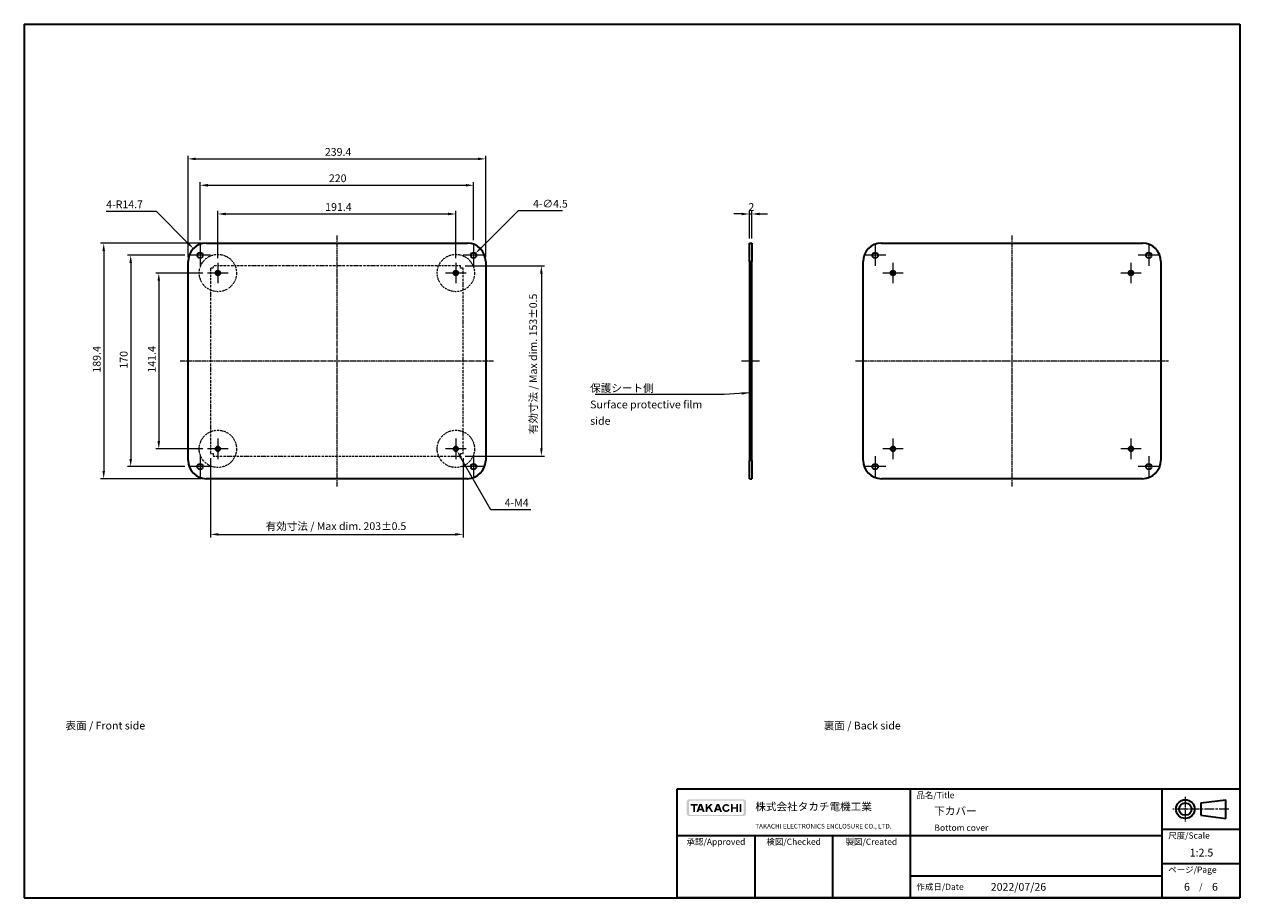
# Model space of a CAD drawing. Units: millimetres. Extents: x 0 to 5589, y 0 to 1264.
# Drawn here: x 4612 to 5589, y 0 to 702 of the extents above; entities that cross this region are included whole.
import ezdxf
from ezdxf.enums import TextEntityAlignment as Align

# ---------------------------------------------------------------- set-up
doc = ezdxf.new("R2010")
doc.units = ezdxf.units.MM
doc.header["$LTSCALE"] = 0.6666666666666666
doc.linetypes.add('CHAIN', pattern=[0.35429999999999995, 0.2362, -0.0295, 0.0591, -0.0295])
doc.linetypes.add('DASH_DOUBLE_DOT', pattern=[0.43979999999999997, 0.24, -0.06, 0.0098, -0.06, 0.01, -0.06])
doc.layers.get('Defpoints').update_dxf_attribs({"lineweight": 25})
for name, color, linetype, lineweight in [('Border (ISO)', 7, 'Continuous', 35), ('Center Mark (ISO)', 131, 'Continuous', 18), ('Centerline (ISO)', 131, 'Continuous', 18), ('Dimension (ISO)', 7, 'Continuous', 18), ('Dimension (ISO) @ 1', 7, 'Continuous', 18), ('Hatch (ISO)', 1, 'Continuous', 18), ('Sketch Geometry (ISO)', 7, 'Continuous', 18), ('Symbol (ISO)', 7, 'Continuous', 18), ('Symbol (ISO) @ 1', 7, 'Continuous', 18), ('Title (ISO)', 7, 'Continuous', 35), ('Visible (ISO)', 7, 'Continuous', 35), ('Visible Narrow (ISO)', 7, 'Continuous', 25)]:
    doc.layers.add(name, color=color, linetype=linetype, lineweight=lineweight)
doc.styles.add('Note Text (TK)', font='MS PGothic.ttf')
doc.styles.add('文字スタイル67', font='arial.ttf')
doc.dimstyles.new('Default - Method 1b (TK)', dxfattribs={"dimscale": 0.6666666666666666, "dimtxt": 2.5, "dimasz": 2.5, "dimexe": 1, "dimexo": 1.499999999999999, "dimgap": 1, "dimtad": 1, "dimtoh": 1, "dimrnd": 1e-08, "dimdsep": 46, "dimtxsty": 'Note Text (TK)', "dimcen": 0.09, "dimdle": 5, "dimclrd": 100, "dimclre": 100, "dimclrt": 7, "dimadec": 1, "dimazin": 1, "dimtfac": 1, "dimtmove": 0, "dimatfit": 3, "dimfxl": 1, "dimtolj": 1, "dimlwd": -1, "dimlwe": -1, "dimarcsym": 0})
doc.dimstyles.new('Default - Method 1b (TK)$7', dxfattribs={"dimscale": 0.6666666666666666, "dimtxt": 2.5, "dimasz": 2.5, "dimexe": 1, "dimexo": 1.499999999999999, "dimgap": 1, "dimtad": 1, "dimtoh": 1, "dimrnd": 1e-08, "dimdsep": 46, "dimtxsty": 'Note Text (TK)', "dimcen": 0.09, "dimdle": 5, "dimclrd": 100, "dimclre": 100, "dimclrt": 7, "dimadec": 1, "dimazin": 1, "dimtfac": 1, "dimtmove": 0, "dimatfit": 3, "dimfxl": 1, "dimtolj": 1, "dimlwd": -1, "dimlwe": -1, "dimarcsym": 0})

# ---------------------------------------------------------------- blocks, each defined once
blk = doc.blocks.new('図面枠 tk図枠')
at = {"layer": 'Border (ISO)'}
for p, q in [((14.49999999999999, 289), (405.4999999999999, 289)), ((14.49999999999999, 289), (14.50000000000001, 8.000000000000007)), ((405.4999999999999, 289), (405.4999999999999, 8.000000000000007)), ((14.50000000000001, 8.000000000000007), (405.4999999999999, 8.000000000000007))]:
    blk.add_line(p, q, dxfattribs=at)
blk = doc.blocks.new('表題欄 tk表題欄')
at = {"layer": 'Hatch (ISO)'}
h = blk.add_hatch(color=256, dxfattribs=at)
edge = h.paths.add_edge_path(flags=0)
edge.add_arc((95.57537688673352, 236.2990653650367), 0.5958259999999996, 269.9999999999897, 360)
edge.add_line((96.17120288673351, 236.2990653650368), (96.17120288673348, 239.7107813650365))
edge.add_arc((95.5753768867335, 239.7107813650366), 0.5958259999999996, 0, 90.0000000000068)
edge.add_line((95.57537688673342, 240.3066073650366), (79.13710888673356, 240.3066073650366))
edge.add_arc((79.13710888673353, 239.7107813650366), 0.5958259999999996, 89.99999999999744, 180)
edge.add_line((78.54128288673353, 239.7107813650365), (78.54128288673331, 236.2990653650368))
edge.add_arc((79.13710888673332, 236.2990653650365), 0.5958259999999996, 180, 270.0000000000231)
edge.add_line((79.13710888673356, 235.7032393650365), (95.57537688673342, 235.7032393650367))
edge = h.paths.add_edge_path()
edge.add_line((77.83935088673357, 239.9556413650366), (77.83935088673357, 236.0542053650368))
edge.add_arc((78.54128288673346, 236.0542053650367), 0.7019319999998935, 180, 270.0000000000087)
edge.add_line((78.54128288673357, 235.3522733650368), (96.17120288673352, 235.3522733650368))
edge.add_arc((96.17120288673351, 236.0542053650367), 0.7019319999998921, 270, 360)
edge.add_line((96.8731348867334, 236.0542053650368), (96.87313488673352, 239.9556413650366))
edge.add_arc((96.1712028867336, 239.9556413650367), 0.7019319999998921, 0, 90.00000000000873)
edge.add_line((96.17120288673348, 240.6575733650367), (78.54128288673357, 240.6575733650366))
edge.add_arc((78.54128288673357, 239.9556413650366), 0.7019319999999984, 90, 180)
for points in [[(79.07181288673355, 239.1476033650369), (79.07181288673355, 238.6578833650367), (79.92066088673353, 238.6578833650367), (79.92066088673353, 236.6581933650368), (80.50832488673353, 236.6581933650368), (80.50832488673353, 238.6578833650367), (81.35717288673355, 238.6578833650367), (81.35717288673355, 239.1476033650369)], [(85.68407849525303, 236.6581933650368), (84.9434673993943, 237.8918698287545), (84.41792288673358, 237.3246628822781), (84.41792288673358, 236.6581933650368), (83.89555488673355, 236.6581933650368), (83.89555488673355, 239.1476033650369), (84.41792288673358, 239.1476033650369), (84.41792288673358, 238.0993979968839), (85.38913556809511, 239.1476033650369), (86.10696490847272, 239.1476033650369), (85.31925422435492, 238.2974470774499), (86.30334488673353, 236.6581933650368)], [(92.09142939614459, 239.1476033650369), (92.09142939614459, 236.6581933650368), (92.60971639614465, 236.6581933650368), (92.60971639614465, 237.6580383650368), (93.76872039614462, 237.6580383650368), (93.76872039614462, 236.6581933650368), (94.28700739614459, 236.6581933650368), (94.28700739614459, 239.1476033650369), (93.76872039614462, 239.1476033650369), (93.76872039614462, 238.1477583650367), (92.60971639614465, 238.1477583650367), (92.60971639614465, 239.1476033650369)], [(94.84202339614467, 239.1476033650369), (94.84202339614467, 236.6581933650368), (95.36439139614473, 236.6581933650368), (95.36439139614473, 239.1476033650369)]]:
    blk.add_hatch(color=256, dxfattribs=at).paths.add_polyline_path(points)
h = blk.add_hatch(color=256, dxfattribs=at)
h.paths.add_polyline_path([(82.59020695886475, 237.7110913650368), (81.95242681460243, 237.7110913650368), (82.27131688673356, 238.5794973650367)], flags=0)
h.paths.add_polyline_path([(82.77903014574996, 237.1968853650368), (81.76360362771717, 237.1968853650368), (81.56578886050404, 236.6581933650368), (80.94907288673355, 236.6581933650368), (81.86321688673357, 239.1476033650369), (82.67941688673353, 239.1476033650369), (83.59356088673351, 236.6581933650368), (82.97684491296302, 236.6581933650368)])
h = blk.add_hatch(color=256, dxfattribs=at)
h.paths.add_polyline_path([(87.52707281460246, 237.7110913650368), (88.16485295886469, 237.7110913650368), (87.84596288673359, 238.5794973650367)], flags=0)
h.paths.add_polyline_path([(87.14043486050403, 236.6581933650368), (87.3382496277172, 237.1968853650368), (88.35367614574989, 237.1968853650368), (88.551490912963, 236.6581933650368), (89.16820688673343, 236.6581933650368), (88.25406288673352, 239.1476033650369), (87.43786288673356, 239.1476033650369), (86.52371888673358, 236.6581933650368)])
h = blk.add_hatch(color=256, dxfattribs=at)
edge = h.paths.add_edge_path()
edge.add_arc((90.52309888673334, 237.9028983650369), 1.273272000000011, 38.55054079078439, 336.5820184016556)
edge.add_line((91.69149139614446, 237.3968543650369), (91.17255542714857, 237.6216113977801))
edge.add_ellipse((90.52309888673352, 237.9028983650369), major_axis=(0, -0.7998759999999119), ratio=0.8673469387756529, start_angle=128.5505407907963, end_angle=426.582018401653, ccw=False)
edge.add_line((91.09381514418376, 238.3576891122095), (91.51887237036831, 238.6964075050431))
at = {"layer": 'Title (ISO)'}
for p, q in [((74.70882392282105, 244.052739026017), (255.7088239228211, 244.052739026017)), ((74.70882392282105, 209.052739026017), (74.70882392282105, 244.052739026017)), ((149.7088239228211, 244.052739026017), (149.7088239228211, 209.052739026017)), ((230.7088239228211, 244.052739026017), (230.7088239228211, 209.052739026017)), ((255.7088239228211, 244.052739026017), (255.7088239228211, 209.052739026017)), ((243.2088239228211, 239.552739026017), (251.2088239228211, 240.5527390260171)), ((243.2088239228211, 239.552739026017), (243.2088239228211, 235.552739026017)), ((251.2088239228211, 234.552739026017), (251.2088239228211, 240.5527390260171)), ((243.2088239228211, 235.552739026017), (251.2088239228211, 234.552739026017)), ((230.7088239228211, 231.052739026017), (255.7088239228211, 231.052739026017)), ((74.70882392282105, 229.052739026017), (230.7088239228211, 229.052739026017)), ((99.70882392282108, 229.052739026017), (99.70882392282108, 209.052739026017)), ((124.708823922821, 229.052739026017), (124.708823922821, 209.052739026017)), ((230.7088239228211, 220.052739026017), (255.7088239228211, 220.052739026017)), ((149.7088239228211, 216.052739026017), (230.7088239228211, 216.052739026017)), ((255.7088239228211, 209.052739026017), (74.70882392282105, 209.052739026017))]:
    blk.add_line(p, q, dxfattribs=at)
at = {"layer": 'Title (ISO)', "color": 4, "linetype": 'CHAIN', "lineweight": 18, "ltscale": 8.889559745788574}
blk.add_line((238.2088239228211, 241.552739026017), (238.2088239228211, 233.552739026017), dxfattribs=at)
at = {"layer": 'Title (ISO)', "color": 4, "linetype": 'CHAIN', "lineweight": 18, "ltscale": 20.00163269042969}
blk.add_line((252.2088239228211, 237.552739026017), (234.2088239228211, 237.552739026017), dxfattribs=at)
at = {"layer": 'Title (ISO)'}
for radius in [3, 2]:
    blk.add_circle((238.2088239228211, 237.552739026017), radius, dxfattribs=at)
at = {"layer": 'Title (ISO)', "color": 1, "char_height": 2.000000029802322, "line_spacing_factor": 1.5, "style": 'Note Text (TK)'}
for s, insert, attachment_point in [('\\fＭＳ Ｐゴシック|b0|i0;{\\H2.0000;品名/Title}', (151.708823922821, 242.052739026017), 4), ('\\fＭＳ Ｐゴシック|b0|i0;{\\H2.0000;承認/Approved}', (87.20882392282108, 227.052739026017), 5), ('\\fＭＳ Ｐゴシック|b0|i0;{\\H2.0000;検図/Checked}', (112.208823922821, 227.052739026017), 5), ('\\fＭＳ Ｐゴシック|b0|i0;{\\H2.0000;製図/Created}', (137.2088239228211, 227.052739026017), 5), ('\\fＭＳ Ｐゴシック|b0|i0;{\\H2.0000;尺度/Scale}', (232.7088239228211, 229.052739026017), 4), ('\\fＭＳ Ｐゴシック|b0|i0;{\\H2.0000;ページ/Page}', (232.7088239228211, 218.052739026017), 4), ('\\fＭＳ Ｐゴシック|b0|i0;{\\H2.0000;作成日/Date}', (151.708823922821, 212.552739026017), 4)]:
    blk.add_mtext(s, dxfattribs=dict(at, insert=insert, attachment_point=attachment_point))
at = {"layer": 'Title (ISO)', "color": 7, "line_spacing_factor": 1.5, "style": 'Note Text (TK)'}
for s, insert, char_height, attachment_point in [('株式会社タカチ電機工業', (99.87313488673345, 238.052739026017), 2.5, 4), ('\\fArial|b0|i0;{\\H1.4986;TAKACHI ELECTRONICS ENCLOSURE CO., LTD.}', (99.87313488673342, 232.052739026017), 1.49859994649887, 4), ('\\fＭＳ Ｐゴシック|b0|i0;{\\H2.0000;/}', (243.2088239228211, 212.5527390260171), 2.000000029802322, 5)]:
    blk.add_mtext(s, dxfattribs=dict(at, insert=insert, char_height=char_height, attachment_point=attachment_point))
at = {"layer": 'Title (ISO)', "color": 7}
for tag, p, height, style in [('<品名>_001', (157.5383693773665, 235.6677958441988), 2.5, 'Note Text (TK)'), ('<Title>_001', (157.7088239228211, 230.5520568828656), 2.000000029802322, '文字スタイル67'), ('作成日_001', (175.6250171046392, 211.2814322078352), 2.5, 'Note Text (TK)'), ('<ページ_No.>_001', (237.9488807410029, 211.3027390260171), 2.5, 'Note Text (TK)'), ('<総ページ数>_001', (246.7997330137301, 211.3027390260171), 2.5, 'Note Text (TK)')]:
    blk.add_attdef(tag, p, '', height=height, dxfattribs=dict(at, style=style))
at = {"layer": 'Title (ISO)', "color": 7, "style": 'Note Text (TK)'}
blk.add_attdef('<尺度>', text='', height=2.5, dxfattribs=at).set_placement((243.2088239228211, 223.5527390260171), align=Align.MIDDLE_CENTER)
blk = doc.blocks.new('*D53')
at = {"layer": 'Defpoints', "color": 0}
for p in [(4982.738106682655, 594.2358951564252), (4743.338106682655, 511.7358951564252), (4982.738106682655, 511.7358951564252)]:
    blk.add_point(p, dxfattribs=at)
at = {"layer": 'Dimension (ISO)', "color": 100}
for p, q in [((4743.338106682655, 515.4858951564253), (4743.338106682655, 596.7358951564253)), ((4982.738106682655, 515.4858951564253), (4982.738106682655, 596.7358951564253)), ((4749.588106682654, 594.2358951564252), (4976.488106682655, 594.2358951564252))]:
    blk.add_line(p, q, dxfattribs=at)
for points in [[(4749.588106682654, 595.2775618230918), (4749.588106682654, 593.1942284897586), (4743.338106682655, 594.2358951564252)], [(4976.488106682655, 595.2775618230918), (4976.488106682655, 593.1942284897586), (4982.738106682655, 594.2358951564252)]]:
    blk.add_solid(points, dxfattribs=at)
at = {"layer": 'Dimension (ISO)', "color": 7, "insert": (4853.396771455382, 599.8608951564253), "char_height": 6.25, "attachment_point": 4, "style": 'Note Text (TK)'}
blk.add_mtext('\\A1;239.4', dxfattribs=at)
blk = doc.blocks.new('*D54')
at = {"layer": 'Defpoints', "color": 0}
for p in [(4973.038106682655, 573.0324497991128), (4753.038106682654, 525.2358951564253), (4973.038106682655, 525.2358951564235)]:
    blk.add_point(p, dxfattribs=at)
at = {"layer": 'Dimension (ISO)', "color": 100}
for p, q in [((4753.038106682654, 528.9858951564252), (4753.038106682654, 575.5324497991129)), ((4759.288106682655, 573.0324497991128), (4966.788106682655, 573.0324497991128)), ((4973.038106682655, 528.9858951564235), (4973.038106682655, 575.5324497991129))]:
    blk.add_line(p, q, dxfattribs=at)
for points in [[(4759.288106682655, 574.0741164657795), (4759.288106682655, 571.9907831324462), (4753.038106682654, 573.0324497991128)], [(4966.788106682655, 574.0741164657795), (4966.788106682655, 571.9907831324462), (4973.038106682655, 573.0324497991128)]]:
    blk.add_solid(points, dxfattribs=at)
at = {"layer": 'Dimension (ISO)', "color": 7, "insert": (4856.610549864473, 578.6574497991129), "char_height": 6.25, "attachment_point": 4, "style": 'Note Text (TK)'}
blk.add_mtext('\\A1;220', dxfattribs=at)
blk = doc.blocks.new('*D55')
at = {"layer": 'Defpoints', "color": 0}
for p in [(4958.738106682655, 549.9358951564241), (4767.338106682655, 510.6858951564241), (4958.738106682655, 510.6858951564241)]:
    blk.add_point(p, dxfattribs=at)
at = {"layer": 'Dimension (ISO)', "color": 100}
for p, q in [((4767.338106682655, 514.4358951564242), (4767.338106682655, 552.4358951564241)), ((4773.588106682654, 549.9358951564241), (4952.488106682654, 549.9358951564241)), ((4958.738106682655, 514.4358951564242), (4958.738106682655, 552.4358951564241))]:
    blk.add_line(p, q, dxfattribs=at)
for points in [[(4773.588106682654, 550.9775618230908), (4773.588106682654, 548.8942284897576), (4767.338106682655, 549.9358951564241)], [(4952.488106682654, 550.9775618230908), (4952.488106682654, 548.8942284897576), (4958.738106682655, 549.9358951564241)]]:
    blk.add_solid(points, dxfattribs=at)
at = {"layer": 'Dimension (ISO)', "color": 7, "insert": (4853.645351000837, 555.5608951564241), "char_height": 6.25, "attachment_point": 4, "style": 'Note Text (TK)'}
blk.add_mtext('\\A1;191.4', dxfattribs=at)
blk = doc.blocks.new('*D56')
at = {"layer": 'Defpoints', "color": 0}
for p in [(5196.818714099001, 549.9358951564241), (5194.818714099001, 526.4358951564242), (5196.818714099001, 526.4358951564242)]:
    blk.add_point(p, dxfattribs=at)
at = {"layer": 'Dimension (ISO)', "color": 100}
for p, q in [((5188.568714099002, 549.9358951564241), (5182.318714099001, 549.9358951564241)), ((5194.818714099001, 530.1858951564241), (5194.818714099001, 552.4358951564241)), ((5194.818714099001, 549.9358951564241), (5196.818714099001, 549.9358951564241)), ((5196.818714099001, 530.1858951564241), (5196.818714099001, 552.4358951564241)), ((5203.068714099001, 549.9358951564241), (5209.318714099001, 549.9358951564241))]:
    blk.add_line(p, q, dxfattribs=at)
for points in [[(5188.568714099002, 550.9775618230908), (5188.568714099002, 548.8942284897576), (5194.818714099001, 549.9358951564241)], [(5203.068714099001, 550.9775618230908), (5203.068714099001, 548.8942284897576), (5196.818714099001, 549.9358951564241)]]:
    blk.add_solid(points, dxfattribs=at)
at = {"layer": 'Dimension (ISO)', "color": 7, "insert": (5194.007634553546, 555.5608951564241), "char_height": 6.25, "attachment_point": 4, "style": 'Note Text (TK)'}
blk.add_mtext('\\A1;2', dxfattribs=at)
blk = doc.blocks.new('*D57')
at = {"layer": 'Defpoints', "color": 0}
for p in [(4758.038106682657, 526.4358951564243), (4675.538106682656, 337.0358951564246), (4758.038106682657, 337.0358951564246)]:
    blk.add_point(p, dxfattribs=at)
at = {"layer": 'Dimension (ISO)', "color": 100}
for p, q in [((4754.288106682657, 526.4358951564243), (4673.038106682656, 526.4358951564243)), ((4675.538106682656, 520.1858951564243), (4675.538106682656, 343.2858951564246)), ((4754.288106682657, 337.0358951564246), (4673.038106682656, 337.0358951564246))]:
    blk.add_line(p, q, dxfattribs=at)
for points in [[(4674.496440015988, 520.1858951564243), (4676.579773349323, 520.1858951564243), (4675.538106682656, 526.4358951564243)], [(4674.496440015988, 343.2858951564246), (4676.579773349323, 343.2858951564246), (4675.538106682656, 337.0358951564246)]]:
    blk.add_solid(points, dxfattribs=at)
at = {"layer": 'Dimension (ISO)', "color": 7, "insert": (4669.913106682655, 422.3431394746062), "char_height": 6.25, "attachment_point": 4, "rotation": 90, "style": 'Note Text (TK)'}
blk.add_mtext('\\A1;189.4', dxfattribs=at)
blk = doc.blocks.new('*D58')
at = {"layer": 'Defpoints', "color": 0}
for p in [(4744.538106682656, 516.7358951564255), (4697.230776735699, 346.7358951564244), (4744.538106682656, 346.7358951564245)]:
    blk.add_point(p, dxfattribs=at)
at = {"layer": 'Dimension (ISO)', "color": 100}
for p, q in [((4740.788106682656, 516.7358951564255), (4694.730776735699, 516.7358951564255)), ((4697.230776735699, 510.4858951564255), (4697.230776735699, 352.9858951564244)), ((4740.788106682656, 346.7358951564245), (4694.730776735699, 346.7358951564244))]:
    blk.add_line(p, q, dxfattribs=at)
for points in [[(4696.189110069033, 510.4858951564255), (4698.272443402366, 510.4858951564255), (4697.230776735699, 516.7358951564255)], [(4696.189110069033, 352.9858951564244), (4698.272443402366, 352.9858951564244), (4697.230776735699, 346.7358951564244)]]:
    blk.add_solid(points, dxfattribs=at)
at = {"layer": 'Dimension (ISO)', "color": 7, "insert": (4691.605776735698, 425.5569178836971), "char_height": 6.25, "attachment_point": 4, "rotation": 90, "style": 'Note Text (TK)'}
blk.add_mtext('\\A1;170', dxfattribs=at)
blk = doc.blocks.new('*D59')
at = {"layer": 'Defpoints', "color": 0}
for p in [(4759.088106682656, 502.4358951564244), (4719.838106682656, 361.0358951564246), (4759.088106682656, 361.0358951564247)]:
    blk.add_point(p, dxfattribs=at)
at = {"layer": 'Dimension (ISO)', "color": 100}
for p, q in [((4755.338106682656, 502.4358951564244), (4717.338106682656, 502.4358951564243)), ((4719.838106682656, 496.1858951564243), (4719.838106682656, 367.2858951564246)), ((4755.338106682656, 361.0358951564247), (4717.338106682656, 361.0358951564246))]:
    blk.add_line(p, q, dxfattribs=at)
for points in [[(4718.796440015989, 496.1858951564243), (4720.879773349323, 496.1858951564243), (4719.838106682656, 502.4358951564243)], [(4718.796440015989, 367.2858951564246), (4720.879773349323, 367.2858951564246), (4719.838106682656, 361.0358951564246)]]:
    blk.add_solid(points, dxfattribs=at)
at = {"layer": 'Dimension (ISO)', "color": 7, "insert": (4714.213106682655, 422.3431394746062), "char_height": 6.25, "attachment_point": 4, "rotation": 90, "style": 'Note Text (TK)'}
blk.add_mtext('\\A1;141.4', dxfattribs=at)
blk = doc.blocks.new('*D60')
at = {"layer": 'Defpoints', "color": 0}
for p in [(4747.643636999211, 522.130364839866), (4758.038106682653, 511.7358951564251)]:
    blk.add_point(p, dxfattribs=at)
at = {"layer": 'Dimension (ISO)', "color": 100}
for p, q in [((4677.507362615126, 552.0899641313111), (4717.684037707758, 552.0899641313117)), ((4717.684037707758, 552.0899641313117), (4743.224219616795, 526.5497822222815))]:
    blk.add_line(p, q, dxfattribs=at)
blk.add_solid([(4743.960789180531, 527.2863517860173), (4742.487650053059, 525.8132126585451), (4747.643636999211, 522.130364839866)], dxfattribs=at)
at = {"layer": 'Dimension (ISO)', "color": 7, "insert": (4677.507362615125, 557.7024641313117), "char_height": 6.25, "attachment_point": 4, "style": 'Note Text (TK)'}
blk.add_mtext('\\A1;\\fＭＳ Ｐゴシック|b0|i0;{\\H6.2250;4-R14.7}', dxfattribs=at)
blk = doc.blocks.new('*D61')
at = {"layer": 'Defpoints', "color": 0}
for p in [(4974.629096940326, 518.3268854140933), (4971.447116424984, 515.1449048987537)]:
    blk.add_point(p, dxfattribs=at)
at = {"layer": 'Dimension (ISO)', "color": 100}
for p, q in [((5008.867484954226, 552.5652734279756), (4979.048514322743, 522.7463027965081)), ((5044.506561795365, 552.5652734279751), (5008.867484954226, 552.5652734279756)), ((4972.813106682654, 516.7358951564238), (4973.263106682655, 516.7358951564242)), ((4973.038106682655, 516.5108951564238), (4973.038106682655, 516.9608951564237))]:
    blk.add_line(p, q, dxfattribs=at)
blk.add_solid([(4978.311944759007, 523.4828723602445), (4979.785083886478, 522.0097332327723), (4974.629096940326, 518.3268854140933)], dxfattribs=at)
at = {"layer": 'Dimension (ISO)', "color": 7, "insert": (5020.809118613547, 558.1777734279751), "char_height": 6.25, "attachment_point": 4, "style": 'Note Text (TK)'}
blk.add_mtext('\\A1;\\fＭＳ Ｐゴシック|b0|i0;{\\H6.2250;4-∅4.5}', dxfattribs=at)
blk = doc.blocks.new('*D62')
at = {"layer": 'Defpoints', "color": 0}
for p in [(4761.538106682655, 357.2358951564244), (4964.538106682655, 357.2358951564244), (4964.538106682655, 292.2358951564244)]:
    blk.add_point(p, dxfattribs=at)
at = {"layer": 'Dimension (ISO)', "color": 100}
for p, q in [((4761.538106682655, 353.4858951564244), (4761.538106682655, 289.7358951564243)), ((4964.538106682655, 353.4858951564244), (4964.538106682655, 289.7358951564243)), ((4767.788106682655, 292.2358951564244), (4958.288106682655, 292.2358951564244))]:
    blk.add_line(p, q, dxfattribs=at)
for points in [[(4767.788106682655, 293.277561823091), (4767.788106682655, 291.1942284897577), (4761.538106682655, 292.2358951564244)], [(4958.288106682655, 293.277561823091), (4958.288106682655, 291.1942284897577), (4964.538106682655, 292.2358951564244)]]:
    blk.add_solid(points, dxfattribs=at)
at = {"layer": 'Dimension (ISO)', "color": 7, "insert": (4805.810549864473, 298.8387360655153), "char_height": 6.25, "attachment_point": 4, "style": 'Note Text (TK)'}
blk.add_mtext('\\A1;\\fＭＳ Ｐゴシック|b0|i0;{\\H6.2250;有効寸法 / Max dim. 203±0.5}', dxfattribs=at)
blk = doc.blocks.new('*D63')
at = {"layer": 'Defpoints', "color": 0}
for p in [(4962.538106682657, 508.2358951564237), (4962.538106682657, 355.2358951564245), (5027.538106682656, 355.2358951564245)]:
    blk.add_point(p, dxfattribs=at)
at = {"layer": 'Dimension (ISO)', "color": 100}
for p, q in [((4966.288106682657, 508.2358951564237), (5030.038106682656, 508.2358951564237)), ((5027.538106682656, 501.9858951564237), (5027.538106682656, 361.4858951564245)), ((4966.288106682657, 355.2358951564245), (5030.038106682656, 355.2358951564245))]:
    blk.add_line(p, q, dxfattribs=at)
for points in [[(5026.496440015989, 501.9858951564237), (5028.579773349322, 501.9858951564237), (5027.538106682656, 508.2358951564237)], [(5026.496440015989, 361.4858951564245), (5028.579773349322, 361.4858951564245), (5027.538106682656, 355.2358951564245)]]:
    blk.add_solid(points, dxfattribs=at)
at = {"layer": 'Dimension (ISO)', "color": 7, "insert": (5020.935265773563, 372.8170872145938), "char_height": 6.25, "attachment_point": 4, "rotation": 90, "style": 'Note Text (TK)'}
blk.add_mtext('\\A1;\\fＭＳ Ｐゴシック|b0|i0;{\\H6.2250;有効寸法 / Max dim. 153±0.5}', dxfattribs=at)
blk = doc.blocks.new('*D64')
at = {"layer": 'Defpoints', "color": 0}
for p in [(4957.738106682652, 362.7679459639919), (4959.738106682653, 359.3038443488544)]:
    blk.add_point(p, dxfattribs=at)
at = {"layer": 'Dimension (ISO)', "color": 100}
for p, q in [((4958.513106682652, 361.0358951564231), (4958.963106682653, 361.0358951564231)), ((4958.738106682653, 360.8108951564227), (4958.738106682653, 361.2608951564228)), ((4987.008288810327, 312.0705033720828), (4962.863106682654, 353.8911855752024)), ((5018.932714200966, 312.0705033720833), (4987.008288810327, 312.0705033720828))]:
    blk.add_line(p, q, dxfattribs=at)
blk.add_solid([(4963.765216478263, 354.4120189085358), (4961.960996887046, 353.3703522418689), (4959.738106682653, 359.3038443488544)], dxfattribs=at)
at = {"layer": 'Dimension (ISO)', "color": 7, "insert": (4996.063396019149, 317.6955033720826), "char_height": 6.25, "attachment_point": 4, "style": 'Note Text (TK)'}
blk.add_mtext('\\A1; \\fＭＳ Ｐゴシック|b0|i0;4-M4', dxfattribs=at)

msp = doc.modelspace()

# ---------------------------------------------------------------- linework, layer by layer
at = {"layer": 'Center Mark (ISO)', "linetype": 'CHAIN', "ltscale": 7.556110382080078}
for p, q in [((4753.038106682654, 525.2358951564253), (4753.038106682654, 508.2358951564252)), ((4973.038106682655, 525.2358951564235), (4973.038106682655, 508.2358951564234)), ((5295.99562258608, 525.2358951564235), (5295.99562258608, 508.2358951564234)), ((5515.995622586081, 525.2358951564253), (5515.995622586081, 508.2358951564252)), ((4761.538106682655, 516.7358951564252), (4744.538106682655, 516.7358951564252)), ((4981.538106682655, 516.7358951564235), (4964.538106682655, 516.7358951564235)), ((5304.495622586081, 516.7358951564235), (5287.495622586081, 516.7358951564235)), ((5524.49562258608, 516.7358951564252), (5507.49562258608, 516.7358951564252)), ((4753.038106682654, 355.2358951564244), (4753.038106682654, 338.2358951564244)), ((4973.038106682655, 355.2358951564244), (4973.038106682655, 338.2358951564244)), ((5295.99562258608, 355.2358951564244), (5295.99562258608, 338.2358951564244)), ((5515.995622586081, 355.2358951564244), (5515.995622586081, 338.2358951564244)), ((4761.538106682655, 346.7358951564244), (4744.538106682655, 346.7358951564244)), ((4981.538106682655, 346.7358951564244), (4964.538106682655, 346.7358951564244)), ((5304.495622586081, 346.7358951564244), (5287.495622586081, 346.7358951564244)), ((5524.49562258608, 346.7358951564244), (5507.49562258608, 346.7358951564244))]:
    msp.add_line(p, q, dxfattribs=at)
at = {"layer": 'Center Mark (ISO)', "linetype": 'CHAIN', "ltscale": 7.333868980407714}
for p, q in [((4767.338106682655, 510.6858951564241), (4767.338106682655, 494.1858951564241)), ((4958.738106682655, 510.6858951564241), (4958.738106682655, 494.1858951564241)), ((5310.295622586081, 510.6858951564241), (5310.295622586081, 494.1858951564241)), ((5501.695622586082, 510.6858951564241), (5501.695622586082, 494.1858951564241)), ((4775.588106682655, 502.4358951564241), (4759.088106682655, 502.4358951564241)), ((4966.988106682655, 502.4358951564241), (4950.488106682655, 502.4358951564241)), ((5318.545622586081, 502.4358951564241), (5302.045622586081, 502.4358951564241)), ((5509.945622586081, 502.4358951564241), (5493.445622586081, 502.4358951564241)), ((4767.338106682655, 369.2858951564245), (4767.338106682655, 352.7858951564245)), ((4958.738106682655, 369.2858951564245), (4958.738106682655, 352.7858951564245)), ((5310.295622586081, 369.2858951564245), (5310.295622586081, 352.7858951564245)), ((5501.695622586082, 369.2858951564245), (5501.695622586082, 352.7858951564245)), ((4775.588106682655, 361.0358951564245), (4759.088106682655, 361.0358951564245)), ((4966.988106682655, 361.0358951564245), (4950.488106682655, 361.0358951564245)), ((5318.545622586081, 361.0358951564245), (5302.045622586081, 361.0358951564245)), ((5509.945622586081, 361.0358951564245), (5493.445622586081, 361.0358951564245))]:
    msp.add_line(p, q, dxfattribs=at)
at = {"layer": 'Centerline (ISO)', "linetype": 'CHAIN', "ltscale": 23.99096870422363}
for p, q in [((4863.038106682655, 532.6858951564242), (4863.038106682655, 330.7858951564246)), ((5405.995622586081, 532.6858951564242), (5405.995622586081, 330.7858951564246)), ((4737.088106682654, 431.7358951564243), (4988.988106682654, 431.7358951564243)), ((5280.04562258608, 431.7358951564243), (5531.945622586081, 431.7358951564243))]:
    msp.add_line(p, q, dxfattribs=at)
at = {"layer": 'Centerline (ISO)', "linetype": 'CHAIN', "ltscale": 6.444902896881103}
msp.add_line((5188.568714099005, 431.7358951564243), (5203.068714099006, 431.7358951564243), dxfattribs=at)
at = {"layer": 'Sketch Geometry (ISO)', "color": 4, "linetype": 'DASH_DOUBLE_DOT', "lineweight": 18, "ltscale": 0.7160451412200928}
for p, q in [((4763.538106682655, 506.2358951564234), (4761.538106682655, 506.2358951564234)), ((4763.538106682655, 508.2358951564234), (4763.538106682655, 506.2358951564234)), ((4962.538106682655, 506.2358951564234), (4962.538106682655, 508.2358951564234)), ((4964.538106682655, 506.2358951564234), (4962.538106682655, 506.2358951564234)), ((4761.538106682655, 357.2358951564244), (4763.538106682655, 357.2358951564244)), ((4763.538106682655, 357.2358951564244), (4763.538106682655, 355.2358951564244)), ((4962.538106682655, 355.2358951564244), (4962.538106682655, 357.2358951564244)), ((4962.538106682655, 357.2358951564244), (4964.538106682655, 357.2358951564244))]:
    msp.add_line(p, q, dxfattribs=at)
at = {"layer": 'Sketch Geometry (ISO)', "color": 4, "linetype": 'DASH_DOUBLE_DOT', "lineweight": 18, "ltscale": 9.034409523010252}
for p, q in [((4761.538106682655, 506.2358951564234), (4761.538106682655, 357.2358951564244)), ((4964.538106682655, 357.2358951564244), (4964.538106682655, 506.2358951564234))]:
    msp.add_line(p, q, dxfattribs=at)
at = {"layer": 'Sketch Geometry (ISO)', "color": 4, "linetype": 'DASH_DOUBLE_DOT', "lineweight": 18, "ltscale": 9.049568176269531}
for p, q in [((4962.538106682655, 508.2358951564234), (4763.538106682655, 508.2358951564234)), ((4763.538106682655, 355.2358951564244), (4962.538106682655, 355.2358951564244))]:
    msp.add_line(p, q, dxfattribs=at)
at = {"layer": 'Sketch Geometry (ISO)', "color": 4, "linetype": 'DASH_DOUBLE_DOT', "lineweight": 18, "ltscale": 8.571876525878906}
for centre in [(4767.338106682655, 502.4358951564241), (4958.738106682655, 502.4358951564241), (4767.338106682655, 361.0358951564245), (4958.738106682655, 361.0358951564245)]:
    msp.add_circle(centre, 15, dxfattribs=at)
at = {"layer": 'Visible (ISO)'}
for p, q in [((4758.038106682654, 526.4358951564242), (4968.038106682655, 526.4358951564242)), ((5194.818714099001, 526.4358951564242), (5196.818714099001, 526.4358951564242)), ((5194.818714099005, 511.7358951564252), (5194.818714099001, 526.4358951564242)), ((5196.818714099001, 526.4358951564242), (5196.818714099006, 511.7358951564252)), ((5300.99562258608, 526.4358951564242), (5510.99562258608, 526.4358951564242)), ((4743.338106682655, 351.7358951564244), (4743.338106682655, 511.7358951564252)), ((4982.738106682655, 511.7358951564234), (4982.738106682655, 351.7358951564244)), ((5194.818714099005, 511.7358951564234), (5194.818714099005, 351.7358951564244)), ((5196.818714099006, 351.7358951564244), (5196.818714099006, 511.7358951564234)), ((5286.295622586081, 351.7358951564244), (5286.295622586081, 511.7358951564234)), ((5525.695622586081, 511.7358951564252), (5525.695622586081, 351.7358951564244)), ((5194.818714099001, 337.0358951564246), (5194.818714099005, 351.7358951564244)), ((5196.818714099006, 351.7358951564244), (5196.818714099001, 337.0358951564246)), ((4968.038106682655, 337.0358951564246), (4758.038106682654, 337.0358951564246)), ((5194.818714099001, 337.0358951564246), (5196.818714099001, 337.0358951564246)), ((5510.99562258608, 337.0358951564246), (5300.99562258608, 337.0358951564246))]:
    msp.add_line(p, q, dxfattribs=at)
for centre, radius in [((4753.038106682654, 516.7358951564252), 2.25), ((4973.038106682655, 516.7358951564235), 2.25), ((5295.99562258608, 516.7358951564235), 2.25), ((5515.995622586081, 516.7358951564252), 2.25), ((4767.338106682655, 502.4358951564241), 1.621), ((4958.738106682655, 502.4358951564241), 1.621), ((5310.295622586081, 502.4358951564241), 1.621), ((5501.695622586082, 502.4358951564241), 1.621), ((4767.338106682655, 361.0358951564245), 1.621), ((4958.738106682655, 361.0358951564245), 1.621), ((5310.295622586081, 361.0358951564245), 1.621), ((5501.695622586082, 361.0358951564245), 1.621), ((4753.038106682654, 346.7358951564244), 2.25), ((4973.038106682655, 346.7358951564244), 2.25), ((5295.99562258608, 346.7358951564244), 2.25), ((5515.995622586081, 346.7358951564244), 2.25)]:
    msp.add_circle(centre, radius, dxfattribs=at)
for centre, radius, start, end in [((4758.038106682654, 511.7358951564252), 14.69999999999994, 90, 180), ((4968.038106682655, 511.7358951564252), 14.69999999999999, 0, 90), ((5300.99562258608, 511.7358951564252), 14.69999999999999, 90, 180), ((5510.99562258608, 511.7358951564252), 14.69999999999994, 0, 90), ((4758.038106682654, 351.7358951564244), 14.7, 180, 270), ((4968.038106682655, 351.7358951564244), 14.69999999999999, 270, 0), ((5300.99562258608, 351.7358951564244), 14.69999999999999, 180, 270), ((5510.99562258608, 351.7358951564244), 14.7, 270, 0)]:
    msp.add_arc(centre, radius, start, end, dxfattribs=at)
at = {"layer": 'Visible Narrow (ISO)'}
for p, q in [((5194.818714099005, 511.7358951564234), (5196.818714099006, 511.7358951564234)), ((5194.818714099005, 351.7358951564244), (5196.818714099006, 351.7358951564244))]:
    msp.add_line(p, q, dxfattribs=at)
for centre in [(4767.338106682655, 502.4358951564241), (4958.738106682655, 502.4358951564241), (5310.295622586081, 502.4358951564241), (5501.695622586082, 502.4358951564241), (4767.338106682655, 361.0358951564245), (4958.738106682655, 361.0358951564245), (5310.295622586081, 361.0358951564245), (5501.695622586082, 361.0358951564245)]:
    msp.add_circle(centre, 2, dxfattribs=at)

# ---------------------------------------------------------------- block references
at = {"xscale": 2.5, "yscale": 2.5, "zscale": 2.5}
msp.add_blockref('図面枠 tk図枠', (4575.416666666666, -20.00000000000034), dxfattribs=at)
ref = msp.add_blockref('表題欄 tk表題欄', (4949.894606859613, -522.6318475650426), dxfattribs=dict(xscale=2.5, yscale=2.5, zscale=2.5))
ref.add_attrib('<品名>_001', '下カバー', (5343.491950757575, 66.67968749999966), dxfattribs={"layer": 'Title (ISO)', "color": 7, "height": 6.25, "style": 'Note Text (TK)'})
ref.add_attrib('<尺度>_001', '1:2.5', (5549.003314393939, 33.12499999999966), dxfattribs={"layer": 'Title (ISO)', "color": 7, "height": 6.25, "style": 'Note Text (TK)'})
ref.add_attrib('作成日_001', '2022/07/26', (5388.957149621211, 5.571732954545113), dxfattribs={"layer": 'Title (ISO)', "color": 7, "height": 6.25, "style": 'Note Text (TK)'})
ref.add_attrib('<Title>_001', 'Bottom cover', (5343.655070478961, 53.79092765776317), dxfattribs={"layer": 'Title (ISO)', "color": 7, "height": 5.000000074505805, "style": '文字スタイル67'})
ref.add_attrib('<ページ_No.>_001', '6', (5544.393939393938, 5.624999999999658), dxfattribs={"layer": 'Title (ISO)', "color": 7, "height": 6.25, "style": 'Note Text (TK)'})
ref.add_attrib('<総ページ数>_001', '6', (5566.893939393938, 5.624999999999658), dxfattribs={"layer": 'Title (ISO)', "color": 7, "height": 6.25, "style": 'Note Text (TK)'})

# ---------------------------------------------------------------- texts
at = {"layer": 'Symbol (ISO)', "color": 7, "char_height": 6.25, "style": 'Note Text (TK)'}
for s, insert, width, attachment_point, line_spacing_factor in [('\\fＭＳ Ｐゴシック|b0|i0;保護シート側\\P\\fＭＳ Ｐゴシック|b0|i0;Surface protective film side', (5066.739219739686, 413.0059389250779), 107.748544216156, 1, 1.265217423439025), ('\\fＭＳ Ｐゴシック|b0|i0;裏面 / Back side', (5254.592804789252, 138.4209079174112), 66.95906519889832, 4, 1.5)]:
    msp.add_mtext(s, dxfattribs=dict(at, insert=insert, width=width, attachment_point=attachment_point, line_spacing_factor=line_spacing_factor))
at = {"layer": 'Symbol (ISO)', "color": 7, "insert": (4644.7738532811, 138.4209079174112), "char_height": 6.25, "attachment_point": 4, "line_spacing_factor": 1.5, "style": 'Note Text (TK)'}
msp.add_mtext('\\fＭＳ Ｐゴシック|b0|i0;表面 / Front side', dxfattribs=at)

# ---------------------------------------------------------------- dimensions: what is measured, and where the dimension line sits
at = {"layer": 'Dimension (ISO) @ 1', "color": 100}
dim = msp.add_linear_dim(base=(4982.738106682655, 594.2358951564252), p1=(4743.338106682655, 511.7358951564252), p2=(4982.738106682655, 511.7358951564252), dimstyle='Default - Method 1b (TK)', override={"dimscale": 1, "dimtxt": 6.25, "dimasz": 6.25, "dimexe": 2.5, "dimexo": 3.749999999999999, "dimgap": 2.5, "dimdec": 2, "dimcen": 0.225, "dimtol": 0, "dimlim": 0, "dimtp": 0, "dimtm": 0, "dimtdec": 2, "dimtix": 0, "dimtofl": 0, "dimtmove": 0, "dimatfit": 1}, dxfattribs=at)
dim.commit()
dim.dimension.update_dxf_attribs({"geometry": '*D53', "text_midpoint": (4863.038106682655, 594.2358951564252), "dimtype": 128})
for base, p1, p2, angle, override, picture, middle in [((4973.038106682655, 573.0324497991128), (4753.038106682654, 525.2358951564253), (4973.038106682655, 525.2358951564235), 180, {"dimscale": 1, "dimtxt": 6.25, "dimasz": 6.25, "dimexe": 2.5, "dimexo": 3.749999999999999, "dimgap": 2.5, "dimdec": 2, "dimcen": 0.225, "dimtol": 0, "dimlim": 0, "dimtp": 0, "dimtm": 0, "dimtdec": 2, "dimtix": 0, "dimtofl": 0, "dimtmove": 0, "dimatfit": 1}, '*D54', (4863.038106682655, 573.0324497991128)), ((4958.738106682655, 549.9358951564241), (4767.338106682655, 510.6858951564241), (4958.738106682655, 510.6858951564241), 180, {"dimscale": 1, "dimtxt": 6.25, "dimasz": 6.25, "dimexe": 2.5, "dimexo": 3.749999999999999, "dimgap": 2.5, "dimdec": 2, "dimcen": 0.225, "dimtol": 0, "dimlim": 0, "dimtp": 0, "dimtm": 0, "dimtdec": 2, "dimtix": 0, "dimtofl": 0, "dimtmove": 0, "dimatfit": 1}, '*D55', (4863.038106682655, 549.9358951564241)), ((5196.818714099001, 549.9358951564241), (5194.818714099001, 526.4358951564242), (5196.818714099001, 526.4358951564242), 180, {"dimscale": 1, "dimtxt": 6.25, "dimasz": 6.25, "dimexe": 2.5, "dimexo": 3.749999999999999, "dimgap": 2.5, "dimdec": 2, "dimcen": 0.225, "dimtol": 0, "dimlim": 0, "dimtp": 0, "dimtm": 0, "dimtdec": 2, "dimtix": 0, "dimtofl": 1, "dimtmove": 0, "dimatfit": 1}, '*D56', (5195.818714099001, 549.9358951564241)), ((4675.538106682656, 337.0358951564246), (4758.038106682654, 526.4358951564242), (4758.038106682654, 337.0358951564246), 270, {"dimscale": 1, "dimtxt": 6.25, "dimasz": 6.25, "dimexe": 2.5, "dimexo": 3.749999999999999, "dimgap": 2.5, "dimdec": 2, "dimcen": 0.225, "dimtol": 0, "dimlim": 0, "dimtp": 0, "dimtm": 0, "dimtdec": 2, "dimtix": 0, "dimtofl": 0, "dimtmove": 0, "dimatfit": 1}, '*D57', (4675.538106682655, 431.7358951564243)), ((4697.230776735699, 346.7358951564244), (4744.538106682655, 516.7358951564252), (4744.538106682655, 346.7358951564244), 90, {"dimscale": 1, "dimtxt": 6.25, "dimasz": 6.25, "dimexe": 2.5, "dimexo": 3.749999999999999, "dimgap": 2.5, "dimdec": 2, "dimcen": 0.225, "dimtol": 0, "dimlim": 0, "dimtp": 0, "dimtm": 0, "dimtdec": 2, "dimtix": 0, "dimtofl": 0, "dimtmove": 0, "dimatfit": 1}, '*D58', (4697.230776735699, 431.7358951564243)), ((4719.838106682656, 361.0358951564246), (4759.088106682655, 502.4358951564241), (4759.088106682655, 361.0358951564245), 90, {"dimscale": 1, "dimtxt": 6.25, "dimasz": 6.25, "dimexe": 2.5, "dimexo": 3.749999999999999, "dimgap": 2.5, "dimdec": 2, "dimcen": 0.225, "dimtol": 0, "dimlim": 0, "dimtp": 0, "dimtm": 0, "dimtdec": 2, "dimtix": 0, "dimtofl": 0, "dimtmove": 0, "dimatfit": 1}, '*D59', (4719.838106682654, 431.7358951564243))]:
    dim = msp.add_linear_dim(base=base, p1=p1, p2=p2, angle=angle, dimstyle='Default - Method 1b (TK)', override=override, dxfattribs=at)
    dim.commit()
    dim.dimension.update_dxf_attribs({"geometry": picture, "text_midpoint": middle, "dimtype": 128})
dim = msp.add_radius_dim(center=(4758.038106682653, 511.7358951564251), mpoint=(4747.643636999211, 522.130364839866), text='\\fＭＳ Ｐゴシック|b0|i0;{\\H6.2250;4-<>}', dimstyle='Default - Method 1b (TK)', override={"dimscale": 1, "dimtxt": 6.25, "dimasz": 6.25, "dimexe": 2.5, "dimexo": 3.749999999999999, "dimgap": 2.5, "dimtih": 1, "dimtoh": 1, "dimdec": 2, "dimlfac": 0.9999999999999969, "dimcen": 0, "dimtol": 0, "dimlim": 0, "dimtp": 0, "dimtm": 0, "dimtdec": 2, "dimtix": 0, "dimtofl": 0, "dimtmove": 0, "dimatfit": 3}, dxfattribs=at)
dim.commit()
dim.dimension.update_dxf_attribs({"geometry": '*D60', "text_midpoint": (4692.132575683307, 552.0899641313117), "dimtype": 132})
for p1, p2, text, override, picture, middle in [((4971.447116424984, 515.1449048987537), (4974.629096940326, 518.3268854140933), '\\fＭＳ Ｐゴシック|b0|i0;{\\H6.2250;4-<>}', {"dimscale": 1, "dimtxt": 6.25, "dimasz": 6.25, "dimexe": 2.5, "dimexo": 3.749999999999999, "dimgap": 2.5, "dimtih": 1, "dimtoh": 1, "dimdec": 2, "dimlfac": 1, "dimcen": 0.225, "dimtol": 0, "dimlim": 0, "dimtp": 0, "dimtm": 0, "dimtdec": 2, "dimtix": 0, "dimtofl": 0, "dimtmove": 0, "dimatfit": 3}, '*D61', (5032.657840204456, 552.5652734279751)), ((4957.738106682652, 362.7679459639919), (4959.738106682653, 359.3038443488544), ' \\fＭＳ Ｐゴシック|b0|i0;4-M4', {"dimscale": 1, "dimtxt": 6.25, "dimasz": 6.25, "dimexe": 2.5, "dimexo": 3.749999999999999, "dimgap": 2.5, "dimtih": 1, "dimtoh": 1, "dimdec": 2, "dimlfac": 0.999999999999993, "dimcen": 0.225, "dimtol": 0, "dimlim": 0, "dimtp": 0, "dimtm": 0, "dimtdec": 2, "dimtix": 0, "dimtofl": 0, "dimtmove": 0, "dimatfit": 3}, '*D64', (5007.498055110058, 312.0705033720826))]:
    dim = msp.add_diameter_dim_2p(p1=p1, p2=p2, text=text, dimstyle='Default - Method 1b (TK)', override=override, dxfattribs=at)
    dim.commit()
    dim.dimension.update_dxf_attribs({"geometry": picture, "text_midpoint": middle, "dimtype": 131})
for base, p1, p2, angle, picture, middle in [((5027.538106682656, 355.2358951564245), (4962.538106682655, 508.2358951564234), (4962.538106682655, 355.2358951564244), 90, '*D63', (5027.538106682655, 430.0446440327756)), ((4964.538106682655, 292.2358951564244), (4761.538106682655, 357.2358951564244), (4964.538106682655, 357.2358951564244), 180, '*D62', (4863.038106682655, 292.2358951564244))]:
    dim = msp.add_linear_dim(base=base, p1=p1, p2=p2, angle=angle, text='\\fＭＳ Ｐゴシック|b0|i0;{\\H6.2250;有効寸法 / Max dim. <>}', dimstyle='Default - Method 1b (TK)', override={"dimscale": 1, "dimtxt": 6.25, "dimasz": 6.25, "dimexe": 2.5, "dimexo": 3.749999999999999, "dimgap": 2.5, "dimdec": 2, "dimcen": 0.225, "dimtol": 1, "dimlim": 0, "dimtp": 0.5, "dimtm": 0.5, "dimtdec": 2, "dimtix": 0, "dimtofl": 0, "dimtmove": 0, "dimatfit": 1}, dxfattribs=at)
    dim.commit()
    dim.dimension.update_dxf_attribs({"geometry": picture, "text_midpoint": middle, "dimtype": 128})

# ---------------------------------------------------------------- leaders
at = {"layer": 'Symbol (ISO) @ 1', "color": 100, "annotation_type": 0, "has_hookline": 1, "hookline_direction": 1, "text_width": 103.7286931818182}
msp.add_leader([(5194.818714099005, 406.0614943978485), (5174.487763955841, 404.6141216822112)], dimstyle='Default - Method 1b (TK)$7', override={"dimscale": 1, "dimtxt": 6.25, "dimasz": 6.25, "dimgap": 0, "dimtad": 1}, dxfattribs=at)

doc.saveas('drawing.dxf')
